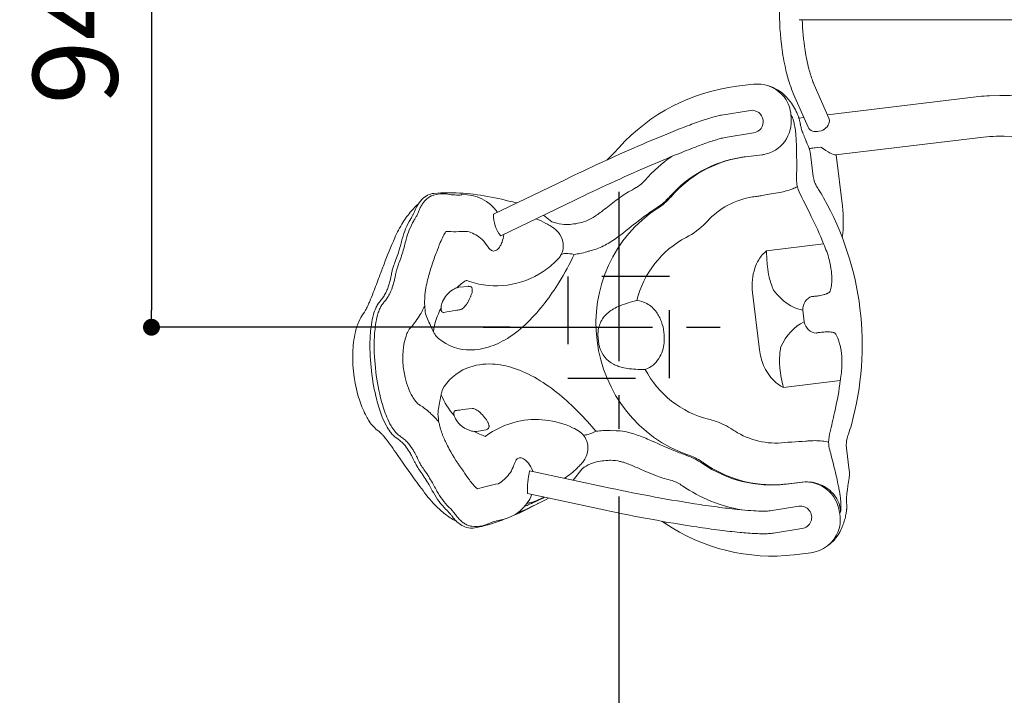
# Model space of a CAD drawing. Extents: x 0 to 21000, y 0 to 14850.
# Drawn here: x 4342 to 5795, y 8325 to 9322 of the extents above; entities that cross this region are included whole.
import ezdxf

# ---------------------------------------------------------------- set-up
doc = ezdxf.new("R2010")
doc.units = 0
doc.header["$LTSCALE"] = 200
doc.header["$MEASUREMENT"] = 0
doc.linetypes.add('CENTER', pattern=[2, 1.25, -0.25, 0.25, -0.25])
doc.linetypes.add('HIDDENX2', pattern=[0.75, 0.5, -0.25])
doc.layers.get('0').update_dxf_attribs({"linetype": 'CONTINUOUS'})
doc.layers.get('DEFPOINTS').update_dxf_attribs({"color": 252, "linetype": 'CONTINUOUS'})
for name, color, linetype in [('D-BGD', 7, 'CONTINUOUS'), ('D-BGD-DIM', 7, 'CONTINUOUS'), ('D-BMK', 30, 'CENTER')]:
    doc.layers.add(name, color=color, linetype=linetype)
doc.layers.add('D-STR', color=1, linetype='CONTINUOUS', lineweight=15)
doc.styles.add('STYLE_0', font='romans.shx', dxfattribs={"width": 0.6, "bigfont": 'bigfont.shx'})
doc.dimstyles.new('S-50', dxfattribs={"dimscale": 50, "dimtxt": 2.5, "dimasz": 0.5, "dimexe": 0, "dimexo": 1, "dimgap": 1, "dimtad": 1, "dimdec": 1, "dimdsep": 46, "dimtxsty": 'STYLE_0', "dimblk": 'DOT', "dimcen": 0, "dimclrd": 256, "dimclre": 256, "dimclrt": 256, "dimadec": 0, "dimazin": 0, "dimtfac": 0.05, "dimtdec": 1, "dimtix": 1, "dimtmove": 1, "dimatfit": 3, "dimldrblk": 'NONE', "dimfxl": 1, "dimtolj": 1, "dimlwd": -1, "dimlwe": -1, "dimarcsym": 0})

# ---------------------------------------------------------------- blocks, each defined once
blk = doc.blocks.new('_DOT')
at = {"color": 0, "linetype": 'ByBlock'}
blk.add_line((-0.5, 0), (-1, 0), dxfattribs=at)
at = {"color": 0, "linetype": 'ByBlock', "const_width": 0.5}
blk.add_lwpolyline([(-0.25, 0, 1), (0.25, 0, 1)], format="xyb", close=True, dxfattribs=at)
blk = doc.blocks.new('*D18')
at = {"layer": 'D-BGD-DIM', "transparency": 16777216}
for p, q in [((5225.9, 8617.8), (5225.9, 7853.2)), ((7945.9, 8617.8), (7945.9, 7853.2)), ((5250.9, 7853.2), (7920.9, 7853.2))]:
    blk.add_line(p, q, dxfattribs=at)
at = {"layer": 'DEFPOINTS', "color": 0, "linetype": 'Continuous', "transparency": 16777216}
for p in [(5225.9, 8667.8), (7945.9, 8667.8), (7945.9, 7853.2)]:
    blk.add_point(p, dxfattribs=at)
at = {"layer": 'D-BGD-DIM', "linetype": 'Continuous', "transparency": 16777216, "xscale": 25, "yscale": 25, "zscale": 25, "rotation": 180}
blk.add_blockref('_DOT', (5225.9, 7853.2), dxfattribs=at)
at = {"layer": 'D-BGD-DIM', "linetype": 'Continuous', "transparency": 16777216, "xscale": 25, "yscale": 25, "zscale": 25}
blk.add_blockref('_DOT', (7945.9, 7853.2), dxfattribs=at)
at = {"layer": 'D-BGD-DIM', "linetype": 'Continuous', "transparency": 16777216, "insert": (6585.9, 7965.7), "char_height": 125, "attachment_point": 5, "style": 'STYLE_0'}
blk.add_mtext('\\A1;2720', dxfattribs=at)
blk = doc.blocks.new('_None')
blk = doc.blocks.new('*D19')
at = {"layer": 'D-BGD-DIM', "transparency": 16777216}
for p, q in [((5065.9, 9809.1), (4536.4, 9809.1)), ((4536.4, 9784.1), (4536.4, 8892.8)), ((5065.9, 8867.8), (4536.4, 8867.8))]:
    blk.add_line(p, q, dxfattribs=at)
at = {"layer": 'DEFPOINTS', "color": 0, "linetype": 'Continuous', "transparency": 16777216}
for p in [(5115.9, 9809.1), (4536.4, 8867.8), (5115.9, 8867.8)]:
    blk.add_point(p, dxfattribs=at)
at = {"layer": 'D-BGD-DIM', "linetype": 'Continuous', "transparency": 16777216, "xscale": 25, "yscale": 25, "zscale": 25}
for p, rotation in [((4536.4, 9809.1), 90), ((4536.4, 8867.8), 270)]:
    blk.add_blockref('_DOT', p, dxfattribs=dict(at, rotation=rotation))
at = {"layer": 'D-BGD-DIM', "linetype": 'Continuous', "transparency": 16777216, "insert": (4423.9, 9338.4), "char_height": 125, "attachment_point": 5, "rotation": 90, "style": 'STYLE_0'}
blk.add_mtext('\\A1;940', dxfattribs=at)

msp = doc.modelspace()

# ---------------------------------------------------------------- linework, layer by layer
at = {"layer": 'D-BGD', "color": 104, "linetype": 'HIDDENX2'}
msp.add_lwpolyline([(5150.88, 8792.76), (5300.88, 8792.76), (5300.88, 8942.76), (5150.88, 8942.76)], close=True, dxfattribs=at)
at = {"layer": 'D-BMK'}
for p, q in [((5225.88, 9067.76), (5225.88, 8667.76)), ((5025.88, 8867.76), (5425.88, 8867.76))]:
    msp.add_line(p, q, dxfattribs=at)
at = {"layer": 'D-STR'}
for p, q in [((6061.99, 9321.75), (5492.46, 9321.75)), ((5400.36, 9223.54), (5424.83, 9226.48)), ((5514.59, 9225.45), (5536.03, 9176.56)), ((5484, 9212.03), (5505.45, 9163.14)), ((5757.29, 9208.18), (5533.92, 9181.39)), ((5420.19, 9187.84), (5377.77, 9180.97)), ((5480.26, 9178.59), (5479.99, 9180.78)), ((5499.27, 9177.23), (5491.89, 9176.35)), ((5424.94, 9154.77), (5383.11, 9148)), ((5764.47, 9148.28), (5545.76, 9122.05)), ((5514.3, 9132.41), (5524.2, 9133.6)), ((5412.93, 9119.35), (5437.4, 9122.29)), ((5439.44, 9122.57), (5440.43, 9122.74)), ((5508.92, 9123.49), (5512.97, 9090.42)), ((5555.96, 9046.6), (5546.72, 9122.16)), ((5146.72, 9085.61), (5041.1, 9034.53)), ((5161.26, 9055.54), (5051.79, 9002.6)), ((5282.83, 9043.2), (5283.51, 9043.31)), ((5115.11, 9033.22), (5127.15, 9023.49)), ((5528.24, 8990.85), (5444.23, 8980.77)), ((5004.29, 8928.15), (4990.04, 8926.89)), ((4874.82, 8907.57), (4874.5, 8907.16)), ((5423.52, 8918.89), (5433.88, 8834.29)), ((5516.71, 8913.66), (5514.69, 8913.42)), ((4878.2, 8903.06), (4878.19, 8903.04)), ((5497.74, 8892.92), (5499.85, 8875.7)), ((5521.24, 8859.94), (5523.25, 8860.19)), ((5468.92, 8779.09), (5552.92, 8789.16)), ((4902.06, 8707.95), (4902.08, 8707.94)), ((5016.09, 8714.02), (5030.19, 8716.58)), ((5562.05, 8689.39), (5566.09, 8656.32)), ((5327.34, 8679.46), (5328.03, 8679.57)), ((5213.37, 8630.36), (5094.35, 8655.88)), ((5171.76, 8658.95), (5158.91, 8642.04)), ((5496.63, 8639.06), (5472.16, 8636.12)), ((5473.58, 8636.36), (5472.16, 8636.12)), ((5473.58, 8636.36), (5497.66, 8639.23)), ((5496.63, 8639.06), (5497.66, 8639.23)), ((5206.36, 8597.71), (5091.42, 8622.35)), ((5491.72, 8603.76), (5449.25, 8596.88)), ((5551.74, 8594.51), (5552.94, 8594.7)), ((5552.01, 8592.32), (5551.74, 8594.51)), ((5496.37, 8570.68), (5454.59, 8563.91)), ((5543.75, 8553.72), (5543.73, 8553.69)), ((5484.81, 8531.95), (5509.28, 8534.88))]:
    msp.add_line(p, q, dxfattribs=at)
for points in [[(5484, 9464.86, 0.0204278), (5479.17, 9452.45, 0.0242018), (5473.08, 9431.51, 0.0191395), (5468.37, 9408.13, 0.0357784), (5463.06, 9347.44, 0.0339189), (5466.03, 9285.43, 0.023217), (5471.36, 9252.94, 0.0213756), (5476.99, 9231.12, 0.0272147), (5484, 9212.03)], [(5496.69, 9321.75, 0.0289792), (5500.96, 9276.48, 0.0249069), (5506.55, 9249.26, 0.0252639), (5512.04, 9231.75, 0.0130159), (5514.59, 9225.45)], [(5226.45, 9133.13, -0.1811504), (5400.36, 9223.54)], [(5424.83, 9226.48, -0.2307991), (5466.07, 9212.02, -0.0364795), (5471.01, 9206.3)], [(5448.22, 9223.6, -0.0636821), (5461.24, 9217.64)], [(5461.24, 9217.64, -0.0068147), (5462.58, 9216.78)], [(5462.58, 9216.78, -0.046642), (5470.91, 9210.01, -0.0487653), (5480.71, 9198.36, -0.0312144), (5486.65, 9188.52)], [(5479.99, 9180.78, 0.1492353), (5471.01, 9206.3)], [(5991.74, 9122.98, 0.219643), (5773.21, 9209.6, 0.0151183), (5757.29, 9208.18)], [(5486.65, 9188.52, -0.0072692), (5487.85, 9186.14)], [(5487.85, 9186.14, -0.0103251), (5489.28, 9183.04)], [(5377.77, 9180.97, 0.0199094), (5370.74, 9179.51, 0.012792), (5362.72, 9177.31, 0.0072977), (5353.44, 9174.35, 0.0094942), (5330.69, 9166.25, 0.0061231), (5303.02, 9155.45, 0.0066238), (5254.37, 9135.03, 0.0101321), (5146.72, 9085.61)], [(5479.99, 9180.78, -0.0011941), (5481.46, 9178.79)], [(5481.46, 9178.79, -0.0036258), (5482.06, 9177.99)], [(5482.09, 9178.03, -0.0142727), (5482.31, 9177.51, -0.0052745), (5482.52, 9176.94, -0.0094519), (5483.14, 9175.11, -0.0198965), (5484.69, 9169.43, -0.0039043), (5484.98, 9168.15)], [(5489.28, 9183.04, -0.0048984), (5490.31, 9180.62, -0.0074568), (5491.08, 9178.7, -0.007939), (5491.59, 9177.28, -0.010416), (5492.03, 9175.89, -0.0039757), (5492.16, 9175.44)], [(5492.16, 9175.44, -0.00786), (5492.53, 9174.03, -0.003813), (5492.76, 9173.04, -0.0042961), (5493.09, 9171.53)], [(5493.09, 9171.53, 0.0004226), (5493.86, 9167.9, 0.0006593), (5494.12, 9166.7)], [(5484.98, 9168.15, -0.021497), (5486.59, 9158.68, -0.0134406), (5487.54, 9149.21, -0.0069689), (5488.01, 9141.6, -0.0068297), (5488.39, 9130.04, -0.0027327), (5488.51, 9122.22, -0.0029241), (5488.57, 9106.36)], [(5494.12, 9166.7, 0.0116011), (5495.31, 9161.69, 0.0113052), (5496.34, 9158.13, 0.0137395), (5497.4, 9155.05, 0.0119854), (5498.2, 9153.09)], [(5383.11, 9148, 0.0188711), (5378.86, 9147.08, 0.0119046), (5372.32, 9145.29, 0.0075911), (5363.95, 9142.64, 0.0095257), (5342.42, 9134.98, 0.0060958), (5315.52, 9124.48, 0.0066521), (5267.67, 9104.39, 0.0101314), (5161.26, 9055.54)], [(5498.2, 9153.09, -0.0047589), (5499.85, 9149.19, -0.0031482), (5501.5, 9145.14, -0.0012741), (5502.59, 9142.39)], [(5502.59, 9142.39, 0.0072355), (5502.93, 9141.57, 0.0044377), (5504.27, 9138.56, -0.0121803), (5505.99, 9134.5, -0.0276444), (5507.87, 9128.82, -0.0294406), (5508.83, 9124.16, -0.0048636), (5508.92, 9123.49)], [(5947.78, 9081.67, 0.2114393), (5782.97, 9149.65, 0.0224352), (5764.47, 9148.28)], [(5213.01, 9118.9, 0.0107328), (5226.45, 9133.13)], [(5208.38, 9114.56, 0.0067984), (5214.22, 9120.13)], [(5406.61, 9118.48, 0.1729577), (5303.15, 9060.51)], [(5405.85, 9118.36, -0.0102957), (5412.93, 9119.35)], [(5439.44, 9122.57, -0.0102955), (5437.4, 9122.29)], [(5488.57, 9106.36, -0.0020093), (5488.49, 9092.26)], [(5264.87, 9085.03, -0.0669537), (5252.05, 9073.95)], [(5488.35, 9086.81, 0.0684709), (5489.63, 9075.07)], [(5488.49, 9092.26, -0.0010936), (5488.35, 9086.81)], [(5512.97, 9090.42, 0.0569422), (5514.99, 9082.14, 0.0440586), (5518.59, 9074.52, 0.0175826), (5520.67, 9071.2)], [(5251.88, 9073.84, 0.0353942), (5229.81, 9060.71, 0.0117296), (5219.53, 9053.24, 0.0045084), (5209.74, 9045.61, -0.00481), (5200.3, 9038.25, -0.011487), (5193.3, 9033.18, -0.0198268), (5186.26, 9028.73, -0.0536323), (5174.07, 9023.28, -0.0133177), (5171.53, 9022.56)], [(5489.63, 9075.07, -0.0133145), (5482.8, 9072.22, -0.0569039), (5460.25, 9066.26)], [(5489.63, 9075.07, 0.0514732), (5495.51, 9060.57)], [(5520.67, 9071.2, -0.0203716), (5528.36, 9058.72)], [(4924.58, 9038.67, -0.0291661), (4927.89, 9045.83, -0.0705696), (4935.48, 9056.41, -0.0840829), (4943.98, 9062.73, -0.0925222), (4952.85, 9065.3)], [(4950.68, 9062.08, 0.0624353), (4945.5, 9059.47, 0.054453), (4940.65, 9055.39, 0.0335072), (4937.44, 9051.57, 0.0292975), (4934.48, 9046.98, 0.0255418), (4931.79, 9041.62, 0.0139594), (4930.32, 9038.03)], [(4966.04, 9064.89, 0.0684226), (4953.18, 9062.89, 0.0128014), (4950.68, 9062.08)], [(4953.15, 9065.31, -0.0223095), (4973.71, 9066.3, -0.0066785), (4980.68, 9066.24)], [(4980.68, 9066.24, -0.0319993), (5021.99, 9062.68, -0.0281773), (5063.62, 9054.01)], [(4994.35, 9063.02, -0.005001), (4994.24, 9063.09, -0.0145676), (4994.08, 9063.2, -0.0173166), (4993.99, 9063.27, -0.022406), (4993.94, 9063.32, -0.0242953), (4993.9, 9063.36, -0.0361295), (4993.88, 9063.39, -0.0344601), (4993.87, 9063.41, -0.0995287), (4993.86, 9063.45, -0.1876568), (4993.88, 9063.51, -0.0452716), (4993.9, 9063.52, -0.0352975), (4993.92, 9063.54, -0.0272087), (4993.94, 9063.55, -0.0210919), (4993.97, 9063.56, -0.0165632), (4994.01, 9063.57, -0.0193019), (4994.08, 9063.59, -0.0141665), (4994.15, 9063.6, -0.0107474), (4994.24, 9063.61, -0.0125544), (4994.42, 9063.62, -0.0037997), (4994.5, 9063.62)], [(4994.5, 9063.62, -0.2509739), (5047.2, 9037.48)], [(5280.71, 9043.16, 0.0569863), (5299.06, 9058.21, 0.0075832), (5301.38, 9060.67)], [(5303.15, 9060.51, -0.0665945), (5283.51, 9043.31)], [(5356.72, 9024.15, -0.1722631), (5423.34, 9060.15, -0.018054), (5431.19, 9061.05)], [(5437.11, 9062.25, 0.0094836), (5431.19, 9061.05)], [(5460.25, 9066.26, 0.0026824), (5448.06, 9064.2, 0.0016502), (5437.11, 9062.25)], [(5495.51, 9060.57, -0.001111), (5496.62, 9058.47)], [(5496.62, 9058.47, -0.0081095), (5510.15, 9031.42)], [(5528.36, 9058.72, -0.1980337), (5569.33, 8723.93)], [(4930.28, 9049.85, 0.0370215), (4919.91, 9039.41, 0.037724), (4907.57, 9022.58, 0.0371156), (4895.42, 8999.52)], [(4918.53, 9027.06, 0.0107935), (4921.22, 9031.69, 0.0126715), (4923.1, 9035.33, 0.0100107), (4924.05, 9037.38, 0.0084938), (4924.58, 9038.67)], [(5183.38, 8980.56, 0.0603172), (5203.36, 8987.8, 0.0221877), (5212.67, 8992.99, 0.0158928), (5221.68, 8998.92, 0.011609), (5233.43, 9007.64, -0.0082588), (5262.74, 9030.54, -0.0153754), (5280.57, 9043.07)], [(5555.85, 9000.3, 0.062142), (5555.96, 9046.6)], [(4906.55, 8998.47, -0.072826), (4918.53, 9027.06)], [(4923.66, 9025.05, 0.0748861), (4912.25, 8997.5)], [(4930.32, 9038.03, -0.0129928), (4929.39, 9035.78, -0.010347), (4928.3, 9033.43, -0.0132548), (4926.15, 9029.32, -0.010053), (4923.66, 9025.05)], [(5103.77, 9027.74, -0.0304602), (5118.61, 9021.1, -0.0051999), (5120.64, 9020.01)], [(5325.56, 9000.49, 0.0798351), (5354.24, 9021.52, 0.008816), (5356.72, 9024.15)], [(4970.89, 9009.02, 0.0176995), (4967.06, 9002.25, 0.0189781), (4962.63, 8992.88, 0.0235816), (4957.19, 8978.33)], [(5030.88, 8989.38, 0.0767392), (5021.83, 8999.36, 0.1034484), (5002.74, 9009.2)], [(5120.64, 9020.01, -0.0196884), (5127.43, 9015.91, -0.0180976), (5132.02, 9012.64)], [(5171.53, 9022.56, -0.0304694), (5159.4, 9020.18, -0.0320068), (5149.28, 9019.49, -0.0590411), (5134.52, 9021.17, -0.0350024), (5127.15, 9023.49)], [(5132.02, 9012.64, -0.1177957), (5141, 9001.22, -0.1156538), (5144.08, 8987.14, -0.1105106), (5141.08, 8975.05)], [(4850.59, 8890.14, 0.021976), (4851.66, 8891.8, 0.0126882), (4853.17, 8894.54, 0.0149009), (4856.16, 8900.7, 0.0060496), (4858.47, 8905.97, 0.0077339), (4863.69, 8918.88, 0.0032543), (4872.75, 8942.77, -0.0020852), (4879.6, 8960.81, -0.0110019), (4895.42, 8999.52)], [(4896.21, 8965.01, 0.0142847), (4899.88, 8975.2, 0.010054), (4903.09, 8985.68, 0.00508), (4905.43, 8994.2, 0.0018252), (4906.55, 8998.47)], [(4912.1, 8996.89, -0.0077053), (4908.73, 8984.04, -0.01083), (4905.55, 8973.54, -0.0143742), (4901.89, 8963.36)], [(4912.25, 8997.5, 0.0009237), (4912.1, 8996.89)], [(5056.32, 9004.8, -0.0671897), (5053.69, 8993.33, -0.0447728), (5051, 8987.76, -0.0361316), (5048.84, 8984.71, -0.0396482), (5046.86, 8982.65, -0.0739532), (5044.12, 8980.83, -0.0976712), (5041.53, 8980.18, -0.1372087), (5038.24, 8981.01, -0.0405716), (5036.99, 8981.84, -0.0345131), (5035.58, 8983.13, -0.0227445), (5034.25, 8984.64, -0.0169783), (5032.54, 8986.91, -0.0085938), (5030.88, 8989.38)], [(5252.73, 8907.11, -0.2152996), (5325.56, 9000.49)], [(5160.42, 8975.35, 0.0209873), (5168.79, 8976.68, 0.0210424), (5178.93, 8979.19, 0.008114), (5183.38, 8980.56)], [(5444.23, 8980.77, 0.0886775), (5432.6, 8967.31, 0.0542256), (5426.84, 8954.8, 0.0566356), (5423.28, 8938.16, 0.0556108), (5423.52, 8918.89)], [(5454.58, 8922.47, -0.0478585), (5448.08, 8941.8, -0.0292206), (5445.34, 8957.64, -0.0337705), (5444.23, 8980.77)], [(5528.24, 8990.85, -0.041676), (5536.54, 8967.54, -0.0349508), (5539.8, 8950.36, -0.0337752), (5540.45, 8937.36, -0.0264239), (5539.92, 8929.96, -0.023361), (5539.1, 8925.22, -0.0277871), (5537.96, 8921.22)], [(4957.19, 8978.33, 0.0191097), (4949.93, 8958.64, 0.0185816), (4943.93, 8937.77, 0.0161055), (4941.39, 8925.85, 0.0284398), (4939.73, 8912.41, 0.0166051), (4939.52, 8905.02, 0.0037728), (4939.58, 8899.64)], [(4955.45, 8855.56, 0.1886985), (5001.18, 8834.44, 0.0928827), (5033.49, 8838.43, 0.0639682), (5061.66, 8851.41, 0.0549909), (5091.64, 8875.07, 0.037431), (5117.2, 8904.11, 0.0245849), (5137.85, 8934.19, 0.0265108), (5160.42, 8975.35)], [(5141.08, 8975.05, -0.040018), (5139.3, 8972.15, -0.0319583), (5135.24, 8967.26, -0.0600098), (5114.35, 8949.97, -0.2320273), (5005.53, 8935.33, -0.0087596), (5000.72, 8936.99)], [(4890.5, 8946.19, -0.0179707), (4891.83, 8951.93, -0.0145764), (4893.6, 8957.83, -0.0144208), (4896.21, 8965.01)], [(4901.89, 8963.36, 0.0203569), (4898.76, 8954.41, 0.0159407), (4897.28, 8948.94, 0.0115985), (4896.61, 8945.73)], [(4886.66, 8930.36, 0.0136549), (4888.49, 8937, 0.0135848), (4890.5, 8946.19)], [(4895.51, 8940.2, -0.0192521), (4893.1, 8930.71, -0.0030839), (4892.71, 8929.43)], [(4896.61, 8945.73, -0.0074272), (4895.51, 8940.2)], [(4874.82, 8907.57, 0.0335006), (4877.77, 8911.21, 0.0340342), (4881.32, 8917.06, 0.0280277), (4884.5, 8924.11, 0.0183026), (4886.66, 8930.36)], [(4890.87, 8924.06, -0.0263722), (4887.58, 8916.53, -0.0339097), (4883.87, 8910.22, -0.0383364), (4880.13, 8905.58)], [(4892.71, 8929.43, -0.014706), (4890.87, 8924.06)], [(4986.84, 8926.12, 0.0608718), (4980.08, 8922.64, 0.1438451), (4966.01, 8905.79, 0.0551761), (4964.02, 8899.29, 0.036393), (4963.67, 8896.05)], [(4990.04, 8926.89, 0.0278713), (4989, 8926.74, 0.0143059), (4988.3, 8926.57, 0.0170013), (4987.26, 8926.26, 0.0059376), (4986.84, 8926.12)], [(5007.47, 8913.3, 0.0135365), (5008.36, 8915.56, 0.015785), (5009.04, 8917.64, 0.0299689), (5009.7, 8920.47, 0.0332166), (5009.89, 8922.44, 0.0390915), (5009.83, 8923.96, 0.0444692), (5009.58, 8925.12, 0.0705811), (5009, 8926.33, 0.1520942), (5007.18, 8927.8, 0.0762711), (5005.58, 8928.16, 0.0426969), (5004.29, 8928.15)], [(4991.6, 8893.52, 0.06581), (4993.42, 8894.08, 0.053224), (4995.47, 8895.29, 0.0491462), (4998.31, 8897.88, 0.0265327), (5000.45, 8900.48, 0.0252185), (5003.05, 8904.41, 0.0346382), (5007.24, 8912.77)], [(5007.24, 8912.77, -0.0011447), (5007.47, 8913.3)], [(5514.69, 8913.42, -0.0116142), (5513.23, 8913.28, -0.0084967), (5512.43, 8913.24, -0.0106752), (5511.7, 8913.22, -0.0206125), (5510.86, 8913.26, -0.0070618), (5510.68, 8913.28)], [(5537.96, 8921.22, -0.088237), (5537.29, 8920.08, -0.0538007), (5536.31, 8919.14, -0.0432942), (5534.69, 8918.1, -0.0186644), (5533.56, 8917.55, -0.014419), (5532.27, 8917.02, -0.0171394), (5530.1, 8916.28, -0.0129793), (5527.68, 8915.61, -0.0154605), (5523.24, 8914.66, -0.0160716), (5516.71, 8913.66)], [(4897.36, 8704.79, -0.0552327), (4892.84, 8708.47, -0.039136), (4888.51, 8713.54, -0.0349509), (4883.02, 8722.33, -0.0304849), (4876.59, 8736.36, -0.0300356), (4868.83, 8760.67, -0.0666003), (4858.86, 8846.52, -0.0301311), (4860.88, 8871.65, -0.0305116), (4863.96, 8886.5, -0.0366102), (4867.33, 8896.07, -0.0392864), (4870.43, 8901.82, -0.0356897), (4872.78, 8904.91)], [(4878.19, 8903.04, 0.0527337), (4875.11, 8898.65, 0.0366869), (4872.38, 8892.87, 0.0267722), (4870.03, 8885.76, 0.0316445), (4867.07, 8871.3, 0.0305927), (4865.12, 8846.6, 0.0693727), (4875.9, 8758.4, 0.030569), (4883.72, 8735.2, 0.0316035), (4890.05, 8722.15, 0.0384929), (4895.36, 8714.26, 0.0411995), (4899.39, 8709.99, 0.0385434), (4902.06, 8707.95)], [(4872.78, 8904.91, 0.0223552), (4873.86, 8906.24, 0.0121337), (4874.5, 8907.16)], [(4880.13, 8905.58, -0.0246083), (4878.69, 8903.64, -0.0091216), (4878.2, 8903.06)], [(4935.69, 8891.28, 0.0051926), (4939.09, 8898.55, 0.0006097), (4939.58, 8899.64)], [(4939.58, 8899.64, 0.0256373), (4940.99, 8887.52)], [(4963.67, 8896.05, 0.0364424), (4963.75, 8894.05, 0.0388302), (4964.03, 8892.63, 0.0514748), (4964.48, 8891.47, 0.0680386), (4965.11, 8890.58, 0.1918093), (4966.91, 8889.7, 0.0595683), (4967.72, 8889.74)], [(4967.72, 8889.74, 0.0010987), (4985.5, 8892.55, 0.0002691), (4991.6, 8893.52)], [(5252.73, 8907.11, 0.0210802), (5237.38, 8902.97, 0.0289586), (5225.1, 8898.27, 0.0339444), (5216.1, 8893.44, 0.0929258), (5203.18, 8881.82, 0.1114552), (5196.28, 8866.25, 0.0501039), (5195.26, 8856.16, 0.0726021), (5197.79, 8838.31, 0.2167666), (5218.3, 8813.14, 0.030193), (5223.97, 8810.67, 0.0287562), (5231.2, 8808.48, 0.02816), (5241.37, 8806.62, 0.0241538), (5254.57, 8805.61, 0.0066258), (5259.88, 8805.52, 0.0055811), (5265.16, 8805.54)], [(5265.16, 8805.54, 0.1675277), (5285.25, 8821.71, 0.0651842), (5290.46, 8832.92, 0.0510207), (5292.87, 8844.53, 0.1118985), (5289.04, 8875.82, 0.0712057), (5281.47, 8890.13, 0.1114681), (5267.26, 8902.65, 0.097638), (5252.73, 8907.11)], [(4850.61, 8890.16, 0.0587987), (4843.73, 8879.15, 0.0556611), (4837.41, 8861.04, 0.0495124), (4833.51, 8829.77, 0.0871003), (4843.77, 8759.1, 0.0435726), (4853.8, 8735.98, 0.0211991), (4857.8, 8729.02, 0.0915958), (4871.7, 8714.33, 0.006648), (4873.27, 8713.19)], [(4918.28, 8866.56, 0.010026), (4920.11, 8868.62, 0.011639), (4923.09, 8872.28, 0.0369941), (4935.69, 8891.28)], [(4952.39, 8861.7, -0.005625), (4949.32, 8867.79, -0.0283984), (4940.99, 8887.52)], [(4932.17, 8753.03, -0.0474531), (4929.62, 8754.93, -0.0419049), (4926.06, 8758.75, -0.0370789), (4921.53, 8765.44, -0.038705), (4915.56, 8777.93, -0.1326713), (4908.88, 8841.88, -0.0394124), (4912.04, 8854.78, -0.0390294), (4915, 8861.76, -0.0481637), (4917.6, 8865.78, -0.0146471), (4918.28, 8866.56)], [(4955.45, 8855.56, 0.0022865), (4953.18, 8860.15, 0.000926), (4952.39, 8861.7)], [(5517.31, 8859.17, -0.0123242), (5517.66, 8859.28, -0.0094633), (5518.06, 8859.39, -0.011131), (5518.74, 8859.55, -0.0086562), (5519.51, 8859.69, -0.011217), (5520.94, 8859.91, -0.0020336), (5521.24, 8859.94)], [(5523.25, 8860.19, -0.0167511), (5530.76, 8860.84, -0.0151043), (5535.23, 8860.94, -0.0128494), (5537.67, 8860.85, -0.0172803), (5539.86, 8860.64, -0.0156642), (5541.17, 8860.42, -0.0434168), (5543.35, 8859.81, -0.059544), (5544.76, 8859.07, -0.085235), (5545.67, 8858.17)], [(5545.67, 8858.17, -0.0323244), (5547.73, 8854.71, -0.025351), (5549.66, 8850.43, -0.0272142), (5551.93, 8843.54, -0.0293473), (5554.09, 8833.23, -0.036445), (5555.38, 8816.28, -0.0424679), (5553.41, 8791.94, -0.0045078), (5552.92, 8789.16)], [(5468.92, 8779.09, -0.0429528), (5463.79, 8807.49, -0.043405), (5463.65, 8828.27, -0.0242546), (5464.93, 8837.86)], [(5433.88, 8834.29, 0.068718), (5439.84, 8811.52, 0.1024676), (5455.13, 8788.68, 0.082714), (5468.92, 8779.09)], [(5192.39, 8714.18, 0.0474973), (5138.37, 8768.44, 0.0378897), (5105.78, 8791.47, 0.0556314), (5070.49, 8807.62, 0.0642098), (5039.71, 8813.45, 0.1103993), (5001.71, 8807.39, 0.1741159), (4965.33, 8774.85)], [(5358.4, 8732.09, -0.2143387), (5265.16, 8805.54)], [(4959.12, 8739.44, -0.0278129), (4962.37, 8761.17, -0.0061799), (4963.86, 8767.99)], [(4963.86, 8767.99, 0.0024529), (4964.98, 8773.16, 0.0006601), (4965.33, 8774.85)], [(4954.92, 8734.17, 0.0364938), (4939.53, 8747.92, 0.0116051), (4935.63, 8750.77, 0.0153706), (4932.17, 8753.03)], [(5009.43, 8747.79, 0.0012536), (4991.28, 8745.61, 0.0006314), (4985.45, 8744.88)], [(5029.25, 8732.89, 0.0355796), (5023.15, 8740.12, 0.0197439), (5020.42, 8742.7, 0.0387018), (5016.59, 8745.58, 0.0399911), (5013.96, 8746.97, 0.0519547), (5011.63, 8747.69, 0.0653977), (5009.68, 8747.82, 0.0100614), (5009.43, 8747.79)], [(4960.69, 8727.16, 0.0060055), (4954.92, 8734.17)], [(4959.12, 8739.44, 0.0257016), (4960.69, 8727.16)], [(4985.45, 8744.88, 0.0774664), (4984.46, 8744.6, 0.1372006), (4983.31, 8743.61, 0.0582046), (4982.93, 8742.88, 0.0473455), (4982.69, 8742, 0.0422845), (4982.58, 8740.83, 0.0372541), (4982.69, 8739.33, 0.0331656), (4983.07, 8737.5)], [(4983.07, 8737.5, 0.054544), (4984.98, 8732.79, 0.2085672), (5008.91, 8714.58, 0.0358766), (5012.81, 8713.94)], [(5545.14, 8745.49, -0.0080231), (5538.52, 8716.05)], [(4960.69, 8727.16, 0.0038807), (4961.93, 8721.89, 0.0425612), (4967.79, 8704.41, 0.0128062), (4971.1, 8697.19, 0.011888), (4975.87, 8688.02, 0.032886), (4996.71, 8655.33)], [(5028.9, 8706.71, -0.0995812), (5076.17, 8728.53, -0.1682959), (5157.89, 8719.43, -0.0345269), (5167.97, 8713.7, -0.0242829), (5171.22, 8711.27, -0.0398602), (5173.65, 8708.93)], [(5029.61, 8732.41, -0.0011069), (5029.25, 8732.89)], [(5030.19, 8716.58, 0.0843966), (5032.3, 8717.31, 0.08119), (5033.46, 8718.24, 0.1012661), (5034.29, 8719.68, 0.0585902), (5034.53, 8720.82, 0.0456287), (5034.53, 8722.04, 0.045598), (5034.2, 8723.86, 0.0331241), (5033.52, 8725.8, 0.0176183), (5032.84, 8727.26, 0.0179091), (5031.82, 8729.1, 0.015549), (5030.58, 8731.05, 0.0090332), (5029.61, 8732.41)], [(5394.37, 8716.46, 0.0678185), (5368.1, 8729.28, 0.0204014), (5358.4, 8732.09)], [(5569.33, 8723.93, -0.0195346), (5564.88, 8709.97)], [(4873.13, 8713.29, -0.0249605), (4874.53, 8711.99, -0.0187967), (4877.93, 8708.3, -0.0122848), (4882.6, 8702.57, -0.0079536), (4888.24, 8695.12, -0.0050411), (4896.93, 8682.98, 0.004413), (4923.31, 8645.37, 0.0086306), (4941.84, 8620.44)], [(4899.94, 8702.86, 0.0137232), (4898.02, 8704.35, 0.0121882), (4897.36, 8704.79)], [(4902.08, 8707.94, -0.0257769), (4903.77, 8706.73, -0.0104451), (4904.55, 8706.09)], [(4904.55, 8706.09, -0.0447047), (4909.74, 8702.27, -0.0349335), (4914.83, 8697.12, -0.0253059), (4919.35, 8691.3)], [(5012.81, 8713.94, 0.016091), (5013.91, 8713.88, 0.0292148), (5015.34, 8713.92, 0.0211648), (5016.09, 8714.02)], [(5173.65, 8708.93, -0.1704587), (5180.5, 8691.11, -0.1450972), (5175.8, 8672.89, -0.0263656), (5173.93, 8670.16)], [(5215.87, 8715.12, 0.0201018), (5205.19, 8715.28, 0.0235823), (5195.14, 8714.56, 0.0075306), (5192.39, 8714.18)], [(5325.14, 8678.86, -0.0150859), (5304.81, 8686.76, -0.0065699), (5270.86, 8701.74, 0.0081564), (5260.75, 8705.92, 0.0137319), (5250.61, 8709.59, 0.0199078), (5240.4, 8712.51, 0.0690498), (5215.87, 8715.12)], [(5475.6, 8698.16, -0.1723372), (5401.24, 8712.17, -0.0172045), (5394.37, 8716.46)], [(5537.95, 8713.75, 0.0517352), (5535.73, 8698.33)], [(5538.52, 8716.05, -0.0011), (5537.95, 8713.75)], [(5564.88, 8709.97, 0.0398022), (5562.58, 8701.79, 0.0413251), (5561.8, 8694.66, 0.0358357), (5562.05, 8689.39)], [(4916.78, 8684.27, 0.0338815), (4910.56, 8693.13, 0.0318825), (4905.76, 8698.33, 0.0407785), (4900.99, 8702.19, 0.0104571), (4899.94, 8702.86)], [(4919.35, 8691.3, -0.0156696), (4922.42, 8686.63)], [(5475.6, 8698.16, 0.0095715), (5481.64, 8698.38)], [(5481.64, 8698.38, 0.0036501), (5501.86, 8699.69, 0.0007617), (5505.08, 8699.93)], [(5505.08, 8699.93, -0.0519361), (5526.56, 8699.7, -0.0175678), (5535.73, 8698.33)], [(5535.73, 8698.33, 0.0687037), (5537.32, 8686.65)], [(4924.29, 8670.1, 0.0136124), (4920.15, 8678.39, 0.0136579), (4916.78, 8684.27)], [(4922.42, 8686.63, -0.0204049), (4927.08, 8678.31, -0.0026312), (4927.72, 8677.03)], [(4927.72, 8677.03, -0.0078838), (4930.11, 8672.01)], [(5070.8, 8663.18, -0.011155), (5072.08, 8666.74, -0.01296), (5072.93, 8668.73, -0.0212362), (5073.86, 8670.57, -0.0752827), (5075.94, 8673.35, -0.2178401), (5080.72, 8675.15, -0.0789101), (5083.52, 8674.51, -0.0374002), (5085.38, 8673.62, -0.0454579), (5088.34, 8671.55, -0.0506936), (5092.56, 8667.17, -0.0797532), (5098.96, 8655.57, -0.0042968), (5099.22, 8654.84)], [(5349.59, 8666.73, 0.0641874), (5325.3, 8678.81)], [(5328.03, 8679.57, -0.0582666), (5348.5, 8669.34, -0.0079243), (5351.25, 8667.48)], [(5537.32, 8686.65, -0.0011714), (5538.77, 8681.38)], [(5538.77, 8681.38, -0.0024388), (5542.25, 8667.66)], [(4934.35, 8653.4, -0.0164066), (4929.43, 8660.72, -0.0148901), (4926.39, 8665.95, -0.0140538), (4924.29, 8670.1)], [(4930.11, 8672.01, 0.0155888), (4932.05, 8668.12, 0.0153957), (4934.87, 8663.22, 0.017721), (4939.46, 8656.35)], [(5048.3, 8636.86, 0.1037471), (5064.44, 8651.17, 0.0639046), (5070.1, 8661.29, 0.0122367), (5070.8, 8663.18)], [(5173.93, 8670.16, -0.0224166), (5169.12, 8664.48, -0.0146585), (5164.7, 8659.95)], [(5171.76, 8658.95, -0.0634519), (5184.36, 8666.02, -0.046693), (5196.39, 8669.64, -0.0306492), (5206.69, 8671.09, -0.0191206), (5214.51, 8671.42)], [(5214.51, 8671.42, -0.0588926), (5227.64, 8669.85, -0.0173406), (5232.89, 8668.43, -0.0184431), (5240.81, 8665.66, -0.010219), (5248.86, 8662.35, -0.0034622), (5257.09, 8658.71, 0.0040553), (5268.42, 8653.72, 0.0146964), (5283.2, 8647.86, 0.0301821), (5304.79, 8641.49)], [(5351.25, 8667.48, 0.1718449), (5465.66, 8635.6, 0.0116316), (5473.58, 8636.36)], [(5542.25, 8667.66, -0.0039967), (5546.94, 8648.29, -0.0054166), (5549.48, 8636.8, -0.0057307), (5550.97, 8629.2, -0.016685), (5553.02, 8615.83, -0.0201148), (5553.77, 8606.1)], [(4952.43, 8623.63, 0.0067676), (4946, 8635.13, 0.0098841), (4940.36, 8644.46, 0.0138387), (4934.35, 8653.4)], [(4939.46, 8656.35, -0.0150386), (4945.46, 8647.43, -0.0112297), (4951.07, 8638.07, -0.005855), (4955.35, 8630.36, -0.0021569), (4957.43, 8626.47)], [(4996.71, 8655.33, 0.0236376), (5005.5, 8642.57, 0.0371145), (5017.39, 8629.05)], [(5164.7, 8659.95, -0.0421256), (5146.01, 8644.81)], [(5566.09, 8656.32, -0.0309753), (5566.37, 8651.57, -0.0291888), (5565.99, 8645.56, -0.0089304), (5565.64, 8642.99, -0.0051143), (5565.23, 8640.54, 0.0047929), (5564.66, 8637.23, 0.0075112), (5564.53, 8636.34)], [(5304.98, 8641.42, -0.0669351), (5320.11, 8633.69)], [(5497.66, 8639.23, -0.0700626), (5511.49, 8638.87, -0.0343696), (5518.82, 8637.15)], [(5518.82, 8637.15, -0.0235985), (5523.64, 8635.41)], [(5523.64, 8635.41, -0.1268455), (5544, 8620.26, -0.1584158), (5553.32, 8595.65)], [(5564.53, 8636.34, -0.0019743), (5563.94, 8631.86, -0.0033193), (5563.32, 8627.47, -0.003144), (5562.88, 8624.64)], [(4941.84, 8620.44, 0.0493133), (4964.42, 8596.37, 0.0373014), (4979.09, 8585.38, 0.0238919), (4986.98, 8580.9)], [(4970.93, 8598.99, -0.074092), (4952.43, 8623.63)], [(4957.43, 8626.47, 0.0009386), (4957.72, 8625.92)], [(4957.72, 8625.92, 0.0754565), (4975.41, 8602.15)], [(5097.88, 8620.96, -0.2496688), (5052.93, 8583.3)], [(5116.52, 8616.97, -0.0108655), (5094.22, 8606.43, -0.0040109), (5087.06, 8603.3)], [(5090.85, 8608.09, 0.0228808), (5092.61, 8608.23, 0.0236484), (5095.16, 8608.67, 0.0224924), (5098.63, 8609.61, 0.0233413), (5103.98, 8611.6, 0.0216316), (5111.61, 8615.24, 0.0081261), (5115.26, 8617.24)], [(5449.25, 8596.88, -0.0234495), (5445.32, 8596.51, -0.0158574), (5438.81, 8596.36, -0.013899), (5425.26, 8596.85, -0.0090274), (5407.76, 8598.22, -0.0078139), (5379.3, 8601.4, -0.0058378), (5346.13, 8606.01, -0.0152434), (5213.37, 8630.36)], [(5562.88, 8624.64, 0.0125325), (5562.58, 8622.47, 0.0102198), (5562.36, 8620.02, 0.0116453), (5562.19, 8616.37, 0.0119531), (5562.19, 8611.27, 0.0022048), (5562.22, 8610.19)], [(5107.73, 8608.1, -0.0284556), (5069.29, 8589.24)], [(5122.39, 8615.71, -0.0162043), (5083.82, 8596.63, -0.0042912), (5075.27, 8592.85)], [(5553.77, 8606.1, -0.0184538), (5553.74, 8600.1, -0.0102729), (5553.58, 8597.46, -0.0085293), (5553.45, 8596.2, -0.0137327), (5553.37, 8595.63)], [(5562.22, 8610.19, 0.0012978), (5562.31, 8607.71, 0.0002644), (5562.4, 8605.22)], [(5562.4, 8605.22, -0.0037915), (5562.44, 8603.66, -0.0100262), (5562.45, 8601.41, -0.0014329), (5562.44, 8601.17)], [(4979.59, 8589.36, 0.0122526), (4978.31, 8591.01, 0.0144945), (4975.78, 8593.97, 0.0118182), (4972.21, 8597.71, 0.0030678), (4970.93, 8598.99)], [(4975.41, 8602.15, -0.0116351), (4979.5, 8597.97, -0.013443), (4982.49, 8594.58, -0.0106096), (4984.05, 8592.62, -0.0087638), (4984.98, 8591.35)], [(5013.41, 8571.58, -0.1201345), (5001.46, 8572.21, -0.0793378), (4992.31, 8576.61, -0.048731), (4985.53, 8582.32, -0.0317589), (4980.55, 8588.07, -0.0059466), (4979.59, 8589.36)], [(4984.98, 8591.35, 0.0330967), (4990.14, 8584.96, 0.0399285), (4995.45, 8580.05, 0.0407613), (5000.07, 8577, 0.0547619), (5005.5, 8574.75, 0.0430078), (5009.36, 8574)], [(5454.59, 8563.91, -0.0254017), (5447.08, 8563.11, -0.0168323), (5438.58, 8562.93, -0.0093141), (5428.76, 8563.22, -0.0122046), (5404.62, 8564.97, -0.0078535), (5375.11, 8568.26, -0.0058065), (5341.17, 8572.98, -0.0152503), (5206.36, 8597.71)], [(5549.8, 8566.48, 0.1272702), (5552.54, 8589.05, 0.0173184), (5552.01, 8592.32)], [(5552.94, 8594.7, 0.0006545), (5553.27, 8594.78)], [(5553.27, 8594.78, 0.0025311), (5553.49, 8595.04)], [(5560.85, 8589.66, -0.0111183), (5559.91, 8585.63)], [(5561.48, 8593.03, -0.0102128), (5560.85, 8589.66)], [(5562.44, 8601.17, -0.0087268), (5562.4, 8600.2, -0.0101575), (5562.28, 8598.72, -0.0070893), (5562.1, 8597.2, -0.0043846), (5561.89, 8595.65, -0.0052738), (5561.48, 8593.03)], [(5009.36, 8574, 0.0788124), (5024.75, 8574.76, 0.018083), (5027.98, 8575.57)], [(5027.52, 8574.81, -0.0157397), (5013.41, 8571.58)], [(5027.52, 8574.81, -0.0042055), (5026.65, 8574.58, -0.0151003), (5013.57, 8571.62)], [(5056.94, 8584.29, -0.0211137), (5033.08, 8576.33, -0.0055038), (5027.52, 8574.81)], [(5052.93, 8583.3, -0.013722), (5052.83, 8583.28, -0.0119746), (5052.78, 8583.27, -0.016514), (5052.73, 8583.27, -0.0237564), (5052.69, 8583.27, -0.023045), (5052.67, 8583.27, -0.0310515), (5052.66, 8583.27, -0.0988142), (5052.63, 8583.29, -0.2281379), (5052.62, 8583.32, -0.0529305), (5052.62, 8583.33, -0.0391093), (5052.62, 8583.34, -0.0286978), (5052.63, 8583.36, -0.03089), (5052.64, 8583.38, -0.020629), (5052.66, 8583.41, -0.0214897), (5052.71, 8583.47, -0.0084729), (5052.74, 8583.51, -0.0079432), (5052.8, 8583.56, -0.0056211), (5052.86, 8583.62, -0.0057401), (5052.97, 8583.72, -0.0014499), (5053.01, 8583.75)], [(5290.1, 8581.35, -0.0027053), (5294.23, 8578.59)], [(5294.23, 8578.59, 0.1805559), (5484.81, 8531.95)], [(5559.91, 8585.63, -0.0501114), (5553.82, 8568.88, -0.0409228), (5548.06, 8559.07, -0.0310349), (5543.75, 8553.72)], [(5549.8, 8566.48, -0.2758799), (5509.28, 8534.88)], [(5543.73, 8553.69, -0.0512047), (5534.99, 8545.98)]]:
    msp.add_lwpolyline(points, format="xyb", dxfattribs=at)
for centre, radius, start, end in [((5422.57, 9171.3), 16.7, 278.17299, 98.17299), ((4927.12, 8399.28), 668.81, 77.15078, 78.22741), ((5090.33, 9033.26), 49.25, 178.51866, 218.50114), ((5229.13, 8627.18), 137.8, 167.98, 182.0105), ((5494.04, 8587.21), 16.7, 278.00287, 98.00287)]:
    msp.add_arc(centre, radius, start, end, dxfattribs=at)
for centre, major_axis, ratio, start_param, end_param in [((5431.32, 9172.72), (8.12, -50.15), 0.9702946, 0, 1.5308378), ((5531.1, 9182.99), (-50.22, -7.66), 0.1963195, -0.2523148, -0.2488851), ((5520.74, 9169.85), (15.29, 6.71), 0.7582425, 3.1415927, 5.7914578), ((5520.74, 9169.85), (-15.29, -6.71), 0.7582425, 2.6498652, 3.1415927), ((5515.03, 9132.75), (26.06, 3.19), 0.0096645, -1.8830238, -1.6000202), ((5515.03, 9132.75), (29.94, 3.66), 0.0096645, -1.8411608, -1.2606981), ((5513.11, 9148.51), (33.34, -26.13), 0.1274428, -1.1336363, -0.1270618), ((5426.59, 8932.61), (35.93, -221.88), 0.9702946, -2.7135387, -2.4725148), ((5435.69, 8934.09), (29.84, -184.27), 0.9702946, 3.1415927, 3.8106705), ((5378.8, 8869.71), (38.6, -238.37), 0.9702946, -2.7358694, -2.735044), ((4953.15, 9062.14), (0.3, -3.16), 0.9117444, 3.0371017, 3.1415927), ((4966.61, 9026.79), (-0.57, 38.1), 0.9433626, -0.2110014, 0), ((4992.15, 9163.79), (41.75, 92.62), 0.9594088, -2.8926478, -2.6798817), ((5153.99, 9070.58), (-7.27, 15.03), 0.2323879, 3.0723807, 3.1415927), ((5389.7, 8871.48), (32.48, -200.59), 0.9702946, -2.7345829, -0.4869269), ((5387.48, 8871.12), (32.52, -200.8), 0.9702946, -2.7358695, -2.7350441), ((5160.19, 8844.39), (-65.17, 402.44), 0.9702946, -1.3588899, -1.2496599), ((5030.54, 9025.03), (101.31, 7.71), 0.1404379, -2.210997, -1.8594795), ((5231.78, 8930.57), (92.09, -42.93), 0.1807924, 2.5370271, 3.0328031), ((5047.62, 8856.89), (-66.97, -76.41), 0.9053019, -1.8636035, -1.6891531), ((5501.61, 8986.76), (13.29, -94.33), 0.7284161, -0.9279971, -0.2462881), ((5513.94, 8894.99), (-3.64, -18.7), 0.8448681, -2.7127882, -1.2978506), ((5047.62, 8856.89), (-66.97, -76.41), 0.9053019, -1.3132193, -0.9494095), ((5526.29, 8785.07), (13.29, -94.33), 0.7284161, -2.9452231, -2.2635141), ((5516.05, 8877.77), (7.53, -17.5), 0.8479053, -1.8090614, -0.3941238), ((5160.19, 8844.39), (-65.17, 402.44), 0.9702946, -1.9718499, -1.8626198), ((5055.2, 8794.94), (84.93, -55.77), 0.8990115, -2.2215988, -1.8577891), ((4899.06, 8707.47), (1.7, 2.68), 0.926114, -0.9226181, -0.8835369), ((5055.2, 8794.94), (84.93, -55.77), 0.8990115, -1.4818553, -1.3074048), ((5250.97, 8773.75), (-79.13, -63.72), 0.1646323, 0.1191649, 0.6149409), ((5387.48, 8871.12), (32.52, -200.8), 0.9702946, -0.4864657, -0.4856403), ((5449.48, 8821.4), (-29.84, 184.27), 0.9702946, 2.3925977, 3.1016341), ((5079.33, 8626.35), (-100.17, -16.96), 0.1595281, -1.2830104, -0.931493), ((5378.8, 8869.71), (38.6, -238.37), 0.9702946, -0.4864657, -0.4856403), ((5440.38, 8819.93), (35.93, -221.88), 0.9702946, -0.748995, -0.3180336), ((5502.8, 8588.64), (-8.12, 50.15), 0.9702946, -1.6107549, -0.0399586), ((5602.15, 8602.4), (-50.58, -4.68), 0.1773392, 0.2483035, 0.2517333), ((5535.07, 8593.09), (-16.33, 9.8), 0.9275248, -2.4592945, -2.4262723), ((5017.35, 8612.16), (-10.63, 36.59), 0.9425035, 3.1415927, 3.2950567), ((5075.19, 8485.2), (-58.11, 83.34), 0.9620567, -0.4011093, -0.1883431), ((5315.59, 8610.14), (-21.35, -31.55), 0.178585, -0.2703644, 0), ((5012.8, 8574.7), (0.61, -3.12), 0.9113522, 0, 0.0575394)]:
    msp.add_ellipse(centre, major_axis=major_axis, ratio=ratio, start_param=start_param, end_param=end_param, dxfattribs=at)

# ---------------------------------------------------------------- dimensions: what is measured, and where the dimension line sits
at = {"layer": 'D-BGD-DIM', "linetype": 'Continuous'}
dim = msp.add_linear_dim(base=(4536.43, 8867.76), p1=(5115.88, 9809.13), p2=(5115.88, 8867.76), angle=90, dimstyle='S-50', override={"dimrnd": 5}, dxfattribs=at)
dim.commit()
dim.dimension.update_dxf_attribs({"geometry": '*D19', "text_midpoint": (4423.93, 9338.45)})
dim = msp.add_linear_dim(base=(7945.88, 7853.24), p1=(5225.88, 8667.76), p2=(7945.88, 8667.76), dimstyle='S-50', dxfattribs=at)
dim.commit()
dim.dimension.update_dxf_attribs({"geometry": '*D18', "text_midpoint": (6585.88, 7965.74)})

doc.saveas('drawing.dxf')
